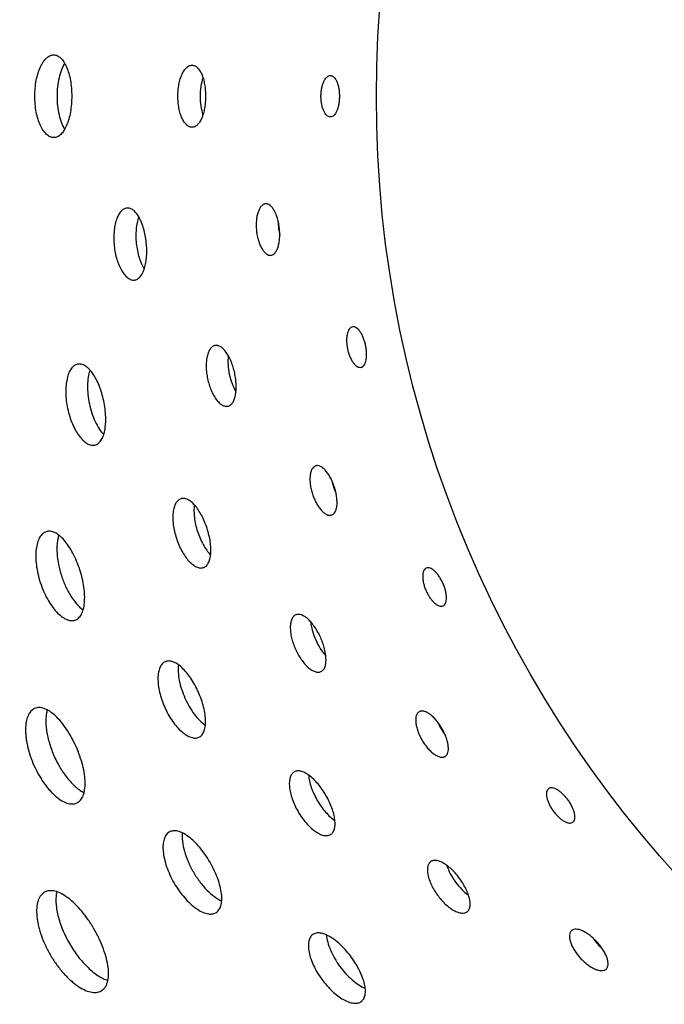
# Model space of a CAD drawing. Extents: x -120 to 200, y 0 to 728.
# Drawn here: x 27 to 58, y 56 to 104 of the extents above; entities that cross this region are included whole.
import ezdxf

# ---------------------------------------------------------------- set-up
doc = ezdxf.new("R2010")
doc.units = 0
doc.layers.get('DEFPOINTS').update_dxf_attribs({"linetype": 'CONTINUOUS'})
doc.layers.add('PLATEK', color=7, linetype='CONTINUOUS')
doc.layers.add('PLATEK_-_QUOTE', color=7, linetype='CONTINUOUS')
doc.styles.get("Standard").update_dxf_attribs({"font": 'arial.ttf'})
doc.dimstyles.new('ISO-25', dxfattribs={"dimscale": 5, "dimtxt": 2.5, "dimasz": 2.5, "dimexe": 1.25, "dimexo": 0.625, "dimtad": 1, "dimdec": 0, "dimrnd": 1, "dimtxsty": 'STANDARD', "dimcen": 2.5, "dimazin": 3, "dimtfac": 1, "dimtdec": 0, "dimtmove": 0, "dimatfit": 3})

# ---------------------------------------------------------------- blocks, each defined once
blk = doc.blocks.new('*D5')
at = {"layer": 'DEFPOINTS', "color": 0, "linetype": 'CONTINUOUS'}
for p in [(100, 200), (-49.2, 0), (100, 0)]:
    blk.add_point(p, dxfattribs=at)
at = {"layer": 'PLATEK_-_QUOTE', "color": 0, "linetype": 'CONTINUOUS'}
for p, q in [((96.875, 200), (-55.45, 200)), ((-49.2, 187.5), (-49.2, 12.5)), ((96.875, 0), (-55.45, 0))]:
    blk.add_line(p, q, dxfattribs=at)
for points in [[(-51.284, 187.5), (-47.117, 187.5), (-49.2, 200)], [(-51.284, 12.5), (-47.117, 12.5), (-49.2, 0)]]:
    blk.add_solid(points, dxfattribs=at)
at = {"layer": 'PLATEK_-_QUOTE', "color": 0, "linetype": 'CONTINUOUS', "insert": (-58.707, 100), "char_height": 12.5, "attachment_point": 5, "rotation": 90}
blk.add_mtext('200', dxfattribs=at)

msp = doc.modelspace()

# ---------------------------------------------------------------- linework, layer by layer
at = {"layer": 'PLATEK', "color": 7, "linetype": 'CONTINUOUS'}
for radius in [100, 99.737, 56.1]:
    msp.add_circle((100, 100), radius, dxfattribs=at)
for points, knots in [([(27.391, 100), (27.391, 100.13), (27.403, 100.387), (27.455, 100.759), (27.539, 101.103), (27.651, 101.405), (27.788, 101.656), (27.924, 101.821), (28.041, 101.915), (28.128, 101.963), (28.216, 101.993), (28.276, 102), (28.306, 102)], [0, 0, 0, 0, 0.165256, 0.325576, 0.476323, 0.613495, 0.734141, 0.836989, 0.882171, 0.923778, 0.962667, 1, 1, 1, 1]), ([(28.306, 102), (28.335, 102), (28.395, 101.993), (28.515, 101.952), (28.627, 101.871), (28.726, 101.763), (28.827, 101.622), (28.938, 101.404), (29.041, 101.102), (29.118, 100.759), (29.165, 100.387), (29.176, 100.13), (29.176, 100)], [0, 0, 0, 0, 0.037469, 0.076174, 0.16171, 0.210445, 0.26363, 0.383561, 0.520647, 0.671961, 0.833369, 1, 1, 1, 1]), ([(28.834, 101.597), (28.773, 101.496), (28.665, 101.266), (28.552, 100.882), (28.481, 100.453), (28.465, 100.153), (28.465, 100)], [0, 0, 0, 0, 0.213546, 0.457304, 0.722938, 1, 1, 1, 1]), ([(34.307, 100), (34.307, 100.098), (34.316, 100.29), (34.354, 100.569), (34.417, 100.827), (34.501, 101.054), (34.603, 101.242), (34.719, 101.385), (34.831, 101.464), (34.923, 101.495), (34.968, 101.5), (34.99, 101.5)], [0, 0, 0, 0, 0.165421, 0.32588, 0.47672, 0.613925, 0.734543, 0.837324, 0.923768, 0.962648, 1, 1, 1, 1]), ([(34.99, 101.5), (35.012, 101.5), (35.057, 101.495), (35.147, 101.464), (35.257, 101.385), (35.369, 101.241), (35.466, 101.053), (35.544, 100.827), (35.602, 100.569), (35.638, 100.29), (35.646, 100.098), (35.646, 100)], [0, 0, 0, 0, 0.037461, 0.076187, 0.161819, 0.263677, 0.383693, 0.520814, 0.67211, 0.833456, 1, 1, 1, 1]), ([(41.223, 100), (41.223, 100.065), (41.229, 100.193), (41.254, 100.379), (41.296, 100.551), (41.351, 100.703), (41.419, 100.828), (41.496, 100.923), (41.582, 100.985), (41.646, 101), (41.676, 101)], [0, 0, 0, 0, 0.165635, 0.326278, 0.477242, 0.614496, 0.735089, 0.837794, 0.924168, 1, 1, 1, 1]), ([(41.676, 101), (41.706, 101), (41.77, 100.985), (41.854, 100.923), (41.929, 100.828), (41.994, 100.702), (42.047, 100.551), (42.086, 100.379), (42.11, 100.193), (42.116, 100.065), (42.116, 100)], [0, 0, 0, 0, 0.07579, 0.161561, 0.26358, 0.383727, 0.52092, 0.672225, 0.833528, 1, 1, 1, 1]), ([(35.517, 100.891), (35.47, 100.754), (35.403, 100.459), (35.381, 100.157), (35.381, 100)], [0, 0, 0, 0, 0.479824, 1, 1, 1, 1]), ([(28.306, 98), (28.276, 98), (28.216, 98.007), (28.128, 98.037), (28.041, 98.085), (27.924, 98.179), (27.788, 98.344), (27.651, 98.595), (27.539, 98.897), (27.455, 99.241), (27.403, 99.613), (27.391, 99.87), (27.391, 100)], [0, 0, 0, 0, 0.037333, 0.076222, 0.117829, 0.163011, 0.265859, 0.386505, 0.523676, 0.674424, 0.834744, 1, 1, 1, 1]), ([(29.176, 100), (29.176, 99.87), (29.165, 99.613), (29.118, 99.241), (29.041, 98.898), (28.938, 98.596), (28.827, 98.378), (28.726, 98.237), (28.627, 98.129), (28.515, 98.048), (28.395, 98.007), (28.335, 98), (28.306, 98)], [0, 0, 0, 0, 0.166631, 0.328039, 0.479353, 0.616439, 0.73637, 0.789555, 0.83829, 0.923826, 0.962531, 1, 1, 1, 1]), ([(28.465, 100), (28.465, 99.847), (28.481, 99.547), (28.552, 99.118), (28.665, 98.734), (28.773, 98.504), (28.834, 98.403)], [0, 0, 0, 0, 0.277063, 0.542698, 0.786455, 1, 1, 1, 1]), ([(34.99, 98.5), (34.968, 98.5), (34.923, 98.505), (34.831, 98.536), (34.719, 98.615), (34.603, 98.758), (34.501, 98.946), (34.417, 99.173), (34.354, 99.431), (34.316, 99.71), (34.307, 99.902), (34.307, 100)], [0, 0, 0, 0, 0.037352, 0.076232, 0.162676, 0.265457, 0.386075, 0.52328, 0.67412, 0.834579, 1, 1, 1, 1]), ([(35.646, 100), (35.646, 99.902), (35.638, 99.71), (35.602, 99.431), (35.544, 99.173), (35.466, 98.947), (35.369, 98.758), (35.257, 98.615), (35.147, 98.536), (35.057, 98.505), (35.012, 98.5), (34.99, 98.5)], [0, 0, 0, 0, 0.166544, 0.32789, 0.479186, 0.616307, 0.736323, 0.838181, 0.923813, 0.962539, 1, 1, 1, 1]), ([(35.381, 100), (35.381, 99.843), (35.403, 99.541), (35.47, 99.246), (35.517, 99.109)], [0, 0, 0, 0, 0.520176, 1, 1, 1, 1]), ([(41.676, 99), (41.646, 99), (41.582, 99.015), (41.496, 99.077), (41.419, 99.172), (41.351, 99.297), (41.296, 99.449), (41.254, 99.62), (41.229, 99.807), (41.223, 99.935), (41.223, 100)], [0, 0, 0, 0, 0.075832, 0.162206, 0.264911, 0.385504, 0.522758, 0.673722, 0.834365, 1, 1, 1, 1]), ([(42.116, 100), (42.116, 99.935), (42.11, 99.807), (42.086, 99.621), (42.047, 99.449), (41.994, 99.298), (41.929, 99.172), (41.854, 99.077), (41.77, 99.015), (41.706, 99), (41.676, 99)], [0, 0, 0, 0, 0.166472, 0.327775, 0.47908, 0.616273, 0.73642, 0.838439, 0.92421, 1, 1, 1, 1]), ([(38.54, 94.797), (38.522, 94.795), (38.485, 94.787), (38.412, 94.754), (38.326, 94.678), (38.242, 94.55), (38.174, 94.385), (38.125, 94.19), (38.096, 93.971), (38.088, 93.736), (38.102, 93.494), (38.138, 93.255), (38.195, 93.027), (38.269, 92.819), (38.358, 92.638), (38.458, 92.491), (38.567, 92.383), (38.667, 92.327), (38.745, 92.309), (38.783, 92.309), (38.802, 92.311)], [0, 0, 0, 0, 0.018678, 0.038113, 0.08131, 0.132672, 0.192963, 0.261564, 0.336998, 0.417255, 0.5, 0.582745, 0.663002, 0.738436, 0.807037, 0.867328, 0.91869, 0.961887, 0.981322, 1, 1, 1, 1]), ([(38.802, 92.311), (38.82, 92.313), (38.856, 92.321), (38.929, 92.354), (39.013, 92.43), (39.093, 92.558), (39.157, 92.722), (39.203, 92.917), (39.229, 93.136), (39.234, 93.37), (39.219, 93.612), (39.184, 93.851), (39.13, 94.079), (39.059, 94.287), (38.974, 94.469), (38.877, 94.616), (38.771, 94.725), (38.674, 94.781), (38.596, 94.799), (38.558, 94.799), (38.54, 94.797)], [0, 0, 0, 0, 0.018726, 0.038093, 0.080933, 0.13189, 0.191917, 0.260481, 0.336115, 0.416762, 0.5, 0.583238, 0.663885, 0.739519, 0.808083, 0.86811, 0.919067, 0.961907, 0.981274, 1, 1, 1, 1]), ([(31.839, 94.596), (31.814, 94.593), (31.762, 94.582), (31.659, 94.535), (31.539, 94.429), (31.421, 94.249), (31.325, 94.018), (31.255, 93.745), (31.214, 93.438), (31.203, 93.109), (31.223, 92.771), (31.273, 92.436), (31.352, 92.117), (31.457, 91.826), (31.582, 91.573), (31.724, 91.367), (31.877, 91.216), (32.016, 91.137), (32.127, 91.113), (32.18, 91.112), (32.205, 91.115)], [0, 0, 0, 0, 0.018674, 0.038119, 0.081364, 0.13278, 0.193105, 0.261709, 0.337116, 0.417321, 0.5, 0.582679, 0.662884, 0.738291, 0.806895, 0.86722, 0.918636, 0.961881, 0.981326, 1, 1, 1, 1]), ([(32.205, 91.115), (32.231, 91.118), (32.282, 91.129), (32.383, 91.176), (32.5, 91.281), (32.613, 91.461), (32.701, 91.691), (32.764, 91.964), (32.8, 92.27), (32.807, 92.598), (32.786, 92.935), (32.736, 93.27), (32.661, 93.59), (32.563, 93.882), (32.444, 94.135), (32.31, 94.342), (32.163, 94.494), (32.026, 94.573), (31.917, 94.598), (31.865, 94.598), (31.839, 94.596)], [0, 0, 0, 0, 0.018734, 0.038094, 0.080888, 0.131792, 0.191783, 0.260341, 0.336001, 0.416697, 0.5, 0.583303, 0.663999, 0.739659, 0.808217, 0.868208, 0.919112, 0.961906, 0.981266, 1, 1, 1, 1]), ([(32.414, 94.171), (32.381, 94.081), (32.328, 93.884), (32.283, 93.57), (32.27, 93.232), (32.29, 92.883), (32.343, 92.538), (32.426, 92.21), (32.535, 91.912), (32.628, 91.731), (32.679, 91.649)], [0, 0, 0, 0, 0.11093, 0.233629, 0.364661, 0.5, 0.635339, 0.766371, 0.88907, 1, 1, 1, 1]), ([(39.16, 93.936), (39.158, 93.826), (39.168, 93.606), (39.204, 93.389), (39.229, 93.283)], [0, 0, 0, 0, 0.5, 1, 1, 1, 1]), ([(42.743, 88.852), (42.714, 88.846), (42.654, 88.817), (42.583, 88.739), (42.527, 88.63), (42.487, 88.493), (42.464, 88.334), (42.459, 88.157), (42.473, 87.97), (42.505, 87.779), (42.553, 87.592), (42.617, 87.415), (42.693, 87.255), (42.779, 87.119), (42.871, 87.01), (42.967, 86.934), (43.064, 86.891), (43.13, 86.889), (43.159, 86.896)], [0, 0, 0, 0, 0.037916, 0.081103, 0.132455, 0.192752, 0.261379, 0.336861, 0.417182, 0.5, 0.582818, 0.663139, 0.738621, 0.807248, 0.867545, 0.918897, 0.962084, 1, 1, 1, 1]), ([(43.159, 86.896), (43.188, 86.902), (43.247, 86.93), (43.317, 87.008), (43.371, 87.117), (43.408, 87.253), (43.428, 87.412), (43.431, 87.588), (43.415, 87.775), (43.383, 87.966), (43.335, 88.153), (43.273, 88.33), (43.199, 88.49), (43.116, 88.627), (43.026, 88.736), (42.933, 88.814), (42.837, 88.857), (42.772, 88.858), (42.743, 88.852)], [0, 0, 0, 0, 0.037895, 0.08078, 0.13179, 0.191863, 0.26046, 0.336113, 0.416764, 0.5, 0.583236, 0.663887, 0.73954, 0.808137, 0.86821, 0.91922, 0.962105, 1, 1, 1, 1]), ([(36.099, 87.951), (36.077, 87.946), (36.034, 87.932), (35.951, 87.883), (35.858, 87.782), (35.774, 87.618), (35.713, 87.413), (35.678, 87.174), (35.671, 86.908), (35.691, 86.627), (35.738, 86.341), (35.811, 86.06), (35.907, 85.795), (36.022, 85.556), (36.151, 85.351), (36.29, 85.188), (36.434, 85.073), (36.56, 85.019), (36.656, 85.007), (36.701, 85.012), (36.723, 85.016)], [0, 0, 0, 0, 0.018676, 0.038116, 0.081338, 0.132729, 0.193038, 0.26164, 0.33706, 0.41729, 0.5, 0.58271, 0.66294, 0.73836, 0.806962, 0.867271, 0.918662, 0.961884, 0.981324, 1, 1, 1, 1]), ([(36.723, 85.016), (36.744, 85.021), (36.787, 85.035), (36.869, 85.084), (36.96, 85.185), (37.039, 85.348), (37.095, 85.552), (37.124, 85.79), (37.128, 86.054), (37.104, 86.335), (37.056, 86.621), (36.984, 86.902), (36.891, 87.167), (36.781, 87.407), (36.657, 87.613), (36.523, 87.777), (36.384, 87.893), (36.26, 87.949), (36.165, 87.96), (36.12, 87.956), (36.099, 87.951)], [0, 0, 0, 0, 0.018731, 0.038093, 0.08091, 0.131838, 0.191847, 0.260407, 0.336055, 0.416728, 0.5, 0.583272, 0.663945, 0.739593, 0.808153, 0.868162, 0.91909, 0.961907, 0.981269, 1, 1, 1, 1]), ([(36.741, 87.465), (36.724, 87.321), (36.719, 87.018), (36.782, 86.563), (36.91, 86.121), (37.037, 85.846), (37.111, 85.721)], [0, 0, 0, 0, 0.239912, 0.5, 0.760088, 1, 1, 1, 1]), ([(29.457, 87.05), (29.428, 87.044), (29.37, 87.025), (29.29, 86.977), (29.215, 86.912), (29.12, 86.796), (29.022, 86.606), (28.94, 86.333), (28.893, 86.013), (28.882, 85.66), (28.909, 85.285), (28.972, 84.903), (29.07, 84.528), (29.198, 84.174), (29.351, 83.856), (29.525, 83.583), (29.71, 83.367), (29.877, 83.233), (30.011, 83.166), (30.106, 83.136), (30.199, 83.126), (30.26, 83.132), (30.288, 83.138)], [0, 0, 0, 0, 0.018667, 0.038111, 0.058914, 0.081505, 0.13293, 0.193252, 0.261838, 0.337212, 0.417372, 0.5, 0.582628, 0.662788, 0.738162, 0.806748, 0.86707, 0.918495, 0.941086, 0.961889, 0.981333, 1, 1, 1, 1]), ([(30.288, 83.138), (30.317, 83.144), (30.374, 83.163), (30.483, 83.228), (30.575, 83.331), (30.65, 83.457), (30.719, 83.616), (30.782, 83.851), (30.821, 84.169), (30.825, 84.521), (30.794, 84.895), (30.729, 85.276), (30.633, 85.651), (30.509, 86.005), (30.363, 86.325), (30.198, 86.599), (30.045, 86.788), (29.917, 86.905), (29.798, 86.991), (29.671, 87.047), (29.545, 87.062), (29.485, 87.056), (29.457, 87.05)], [0, 0, 0, 0, 0.018735, 0.038087, 0.080855, 0.105222, 0.131815, 0.191781, 0.260324, 0.33598, 0.416684, 0.5, 0.583316, 0.66402, 0.739676, 0.808219, 0.868185, 0.894778, 0.919145, 0.961913, 0.981265, 1, 1, 1, 1]), ([(30.057, 86.765), (30.018, 86.653), (29.961, 86.406), (29.93, 86.007), (29.95, 85.573), (30.02, 85.125), (30.138, 84.688), (30.296, 84.283), (30.487, 83.931), (30.64, 83.729), (30.721, 83.643)], [0, 0, 0, 0, 0.106808, 0.228694, 0.361496, 0.5, 0.638504, 0.771306, 0.893192, 1, 1, 1, 1]), ([(40.965, 82.133), (40.947, 82.127), (40.913, 82.111), (40.848, 82.063), (40.78, 81.972), (40.725, 81.828), (40.693, 81.653), (40.685, 81.452), (40.702, 81.232), (40.743, 81.001), (40.808, 80.767), (40.893, 80.541), (40.995, 80.329), (41.111, 80.141), (41.235, 79.983), (41.364, 79.86), (41.493, 79.777), (41.602, 79.743), (41.683, 79.742), (41.72, 79.749), (41.737, 79.755)], [0, 0, 0, 0, 0.018678, 0.038113, 0.08131, 0.132672, 0.192963, 0.261564, 0.336998, 0.417255, 0.5, 0.582745, 0.663002, 0.738436, 0.807037, 0.867328, 0.91869, 0.961887, 0.981322, 1, 1, 1, 1]), ([(41.737, 79.755), (41.755, 79.761), (41.789, 79.776), (41.853, 79.824), (41.919, 79.915), (41.971, 80.058), (42, 80.232), (42.004, 80.432), (41.984, 80.651), (41.94, 80.881), (41.875, 81.114), (41.791, 81.341), (41.691, 81.553), (41.578, 81.742), (41.457, 81.901), (41.332, 82.025), (41.206, 82.11), (41.099, 82.145), (41.019, 82.146), (40.982, 82.138), (40.965, 82.133)], [0, 0, 0, 0, 0.018726, 0.038093, 0.080933, 0.13189, 0.191917, 0.260481, 0.336115, 0.416762, 0.5, 0.583238, 0.663885, 0.739519, 0.808083, 0.86811, 0.919067, 0.961907, 0.981274, 1, 1, 1, 1]), ([(41.75, 81.419), (41.771, 81.311), (41.826, 81.098), (41.907, 80.893), (41.953, 80.794)], [0, 0, 0, 0, 0.5, 1, 1, 1, 1]), ([(34.452, 80.542), (34.428, 80.534), (34.38, 80.513), (34.289, 80.445), (34.193, 80.317), (34.115, 80.116), (34.069, 79.871), (34.058, 79.589), (34.081, 79.28), (34.139, 78.956), (34.229, 78.63), (34.348, 78.312), (34.492, 78.017), (34.654, 77.753), (34.829, 77.532), (35.011, 77.36), (35.192, 77.244), (35.345, 77.196), (35.458, 77.195), (35.51, 77.206), (35.534, 77.214)], [0, 0, 0, 0, 0.018674, 0.038119, 0.081364, 0.13278, 0.193105, 0.261709, 0.337116, 0.417321, 0.5, 0.582679, 0.662884, 0.738291, 0.806895, 0.86722, 0.918636, 0.961881, 0.981326, 1, 1, 1, 1]), ([(35.534, 77.214), (35.558, 77.222), (35.606, 77.243), (35.695, 77.31), (35.788, 77.438), (35.86, 77.637), (35.9, 77.88), (35.905, 78.16), (35.876, 78.467), (35.815, 78.789), (35.723, 79.115), (35.605, 79.433), (35.466, 79.729), (35.309, 79.994), (35.14, 80.218), (34.965, 80.392), (34.79, 80.51), (34.64, 80.559), (34.528, 80.561), (34.477, 80.55), (34.452, 80.542)], [0, 0, 0, 0, 0.018734, 0.038094, 0.080888, 0.131792, 0.191783, 0.260341, 0.336001, 0.416697, 0.5, 0.583303, 0.663999, 0.739659, 0.808217, 0.868208, 0.919112, 0.961906, 0.981266, 1, 1, 1, 1]), ([(35.103, 80.247), (35.09, 80.151), (35.079, 79.948), (35.1, 79.632), (35.157, 79.298), (35.25, 78.961), (35.373, 78.635), (35.522, 78.331), (35.691, 78.063), (35.82, 77.905), (35.886, 77.835)], [0, 0, 0, 0, 0.11093, 0.233629, 0.364661, 0.5, 0.635339, 0.766371, 0.88907, 1, 1, 1, 1]), ([(27.941, 78.952), (27.91, 78.942), (27.848, 78.914), (27.763, 78.851), (27.687, 78.769), (27.594, 78.628), (27.506, 78.404), (27.447, 78.088), (27.431, 77.726), (27.46, 77.328), (27.534, 76.912), (27.65, 76.492), (27.803, 76.084), (27.988, 75.704), (28.198, 75.366), (28.424, 75.081), (28.658, 74.861), (28.86, 74.731), (29.018, 74.672), (29.128, 74.65), (29.233, 74.649), (29.3, 74.662), (29.332, 74.673)], [0, 0, 0, 0, 0.018665, 0.038113, 0.058925, 0.081527, 0.132972, 0.193308, 0.261895, 0.337258, 0.417398, 0.5, 0.582602, 0.662742, 0.738105, 0.806692, 0.867028, 0.918473, 0.941075, 0.961887, 0.981335, 1, 1, 1, 1]), ([(29.332, 74.673), (29.363, 74.683), (29.425, 74.711), (29.508, 74.773), (29.581, 74.855), (29.67, 74.994), (29.751, 75.217), (29.8, 75.529), (29.806, 75.889), (29.768, 76.283), (29.689, 76.697), (29.571, 77.116), (29.42, 77.524), (29.241, 77.906), (29.039, 78.247), (28.823, 78.535), (28.6, 78.759), (28.404, 78.891), (28.25, 78.952), (28.142, 78.975), (28.039, 78.976), (27.973, 78.963), (27.941, 78.952)], [0, 0, 0, 0, 0.018736, 0.038083, 0.05867, 0.080978, 0.131823, 0.191767, 0.260299, 0.335956, 0.416669, 0.5, 0.583331, 0.664044, 0.739701, 0.808233, 0.868177, 0.919022, 0.94133, 0.961917, 0.981264, 1, 1, 1, 1]), ([(28.552, 78.783), (28.532, 78.72), (28.498, 78.587), (28.457, 78.291), (28.456, 77.879), (28.527, 77.357), (28.667, 76.823), (28.868, 76.308), (29.117, 75.844), (29.36, 75.511), (29.568, 75.296), (29.673, 75.208), (29.726, 75.169)], [0, 0, 0, 0, 0.049456, 0.103692, 0.224846, 0.358999, 0.5, 0.641001, 0.775154, 0.896308, 0.950544, 1, 1, 1, 1]), ([(46.312, 77.191), (46.285, 77.179), (46.232, 77.139), (46.179, 77.048), (46.147, 76.929), (46.136, 76.787), (46.147, 76.627), (46.179, 76.453), (46.231, 76.272), (46.302, 76.092), (46.389, 75.919), (46.488, 75.759), (46.595, 75.619), (46.707, 75.504), (46.82, 75.417), (46.93, 75.361), (47.033, 75.34), (47.098, 75.352), (47.125, 75.364)], [0, 0, 0, 0, 0.037916, 0.081103, 0.132455, 0.192752, 0.261379, 0.336861, 0.417182, 0.5, 0.582818, 0.663139, 0.738621, 0.807248, 0.867545, 0.918897, 0.962084, 1, 1, 1, 1]), ([(47.125, 75.364), (47.152, 75.376), (47.204, 75.416), (47.257, 75.507), (47.287, 75.624), (47.295, 75.765), (47.282, 75.925), (47.247, 76.098), (47.194, 76.277), (47.122, 76.457), (47.036, 76.631), (46.939, 76.791), (46.833, 76.932), (46.723, 77.049), (46.613, 77.137), (46.506, 77.193), (46.403, 77.215), (46.339, 77.203), (46.312, 77.191)], [0, 0, 0, 0, 0.037895, 0.08078, 0.13179, 0.191863, 0.26046, 0.336113, 0.416764, 0.5, 0.583236, 0.663887, 0.73954, 0.808137, 0.86821, 0.91922, 0.962105, 1, 1, 1, 1]), ([(40.001, 74.928), (39.98, 74.92), (39.941, 74.897), (39.87, 74.831), (39.8, 74.713), (39.752, 74.535), (39.735, 74.322), (39.751, 74.081), (39.798, 73.82), (39.876, 73.549), (39.983, 73.278), (40.112, 73.019), (40.261, 72.779), (40.423, 72.569), (40.592, 72.396), (40.762, 72.266), (40.926, 72.183), (41.061, 72.156), (41.157, 72.165), (41.201, 72.179), (41.221, 72.188)], [0, 0, 0, 0, 0.018676, 0.038116, 0.081338, 0.132729, 0.193038, 0.26164, 0.33706, 0.41729, 0.5, 0.58271, 0.66294, 0.73836, 0.806962, 0.867271, 0.918662, 0.961884, 0.981324, 1, 1, 1, 1]), ([(41.221, 72.188), (41.241, 72.197), (41.28, 72.22), (41.35, 72.284), (41.417, 72.402), (41.462, 72.578), (41.473, 72.789), (41.453, 73.028), (41.401, 73.287), (41.32, 73.557), (41.213, 73.826), (41.084, 74.086), (40.938, 74.327), (40.78, 74.539), (40.616, 74.714), (40.452, 74.846), (40.291, 74.931), (40.159, 74.96), (40.064, 74.951), (40.021, 74.937), (40.001, 74.928)], [0, 0, 0, 0, 0.018731, 0.038093, 0.08091, 0.131838, 0.191847, 0.260407, 0.336055, 0.416728, 0.5, 0.583272, 0.663945, 0.739593, 0.808153, 0.868162, 0.91909, 0.961907, 0.981269, 1, 1, 1, 1]), ([(40.729, 74.587), (40.742, 74.443), (40.801, 74.145), (40.957, 73.713), (41.174, 73.307), (41.356, 73.064), (41.454, 72.958)], [0, 0, 0, 0, 0.239912, 0.5, 0.760088, 1, 1, 1, 1]), ([(33.691, 72.666), (33.664, 72.654), (33.611, 72.624), (33.543, 72.561), (33.483, 72.481), (33.414, 72.347), (33.358, 72.141), (33.335, 71.857), (33.355, 71.535), (33.418, 71.187), (33.522, 70.825), (33.663, 70.465), (33.836, 70.119), (34.035, 69.8), (34.252, 69.52), (34.478, 69.289), (34.705, 69.116), (34.896, 69.02), (35.041, 68.983), (35.14, 68.973), (35.233, 68.982), (35.291, 69), (35.318, 69.012)], [0, 0, 0, 0, 0.018667, 0.038111, 0.058914, 0.081505, 0.13293, 0.193252, 0.261838, 0.337212, 0.417372, 0.5, 0.582628, 0.662788, 0.738162, 0.806748, 0.86707, 0.918495, 0.941086, 0.961889, 0.981333, 1, 1, 1, 1]), ([(35.318, 69.012), (35.344, 69.024), (35.396, 69.055), (35.489, 69.141), (35.558, 69.261), (35.604, 69.4), (35.64, 69.57), (35.652, 69.813), (35.624, 70.132), (35.555, 70.477), (35.447, 70.836), (35.304, 71.195), (35.132, 71.542), (34.938, 71.863), (34.728, 72.145), (34.51, 72.379), (34.321, 72.533), (34.171, 72.62), (34.036, 72.679), (33.901, 72.708), (33.775, 72.697), (33.717, 72.678), (33.691, 72.666)], [0, 0, 0, 0, 0.018735, 0.038087, 0.080855, 0.105222, 0.131815, 0.191781, 0.260324, 0.33598, 0.416684, 0.5, 0.583316, 0.66402, 0.739676, 0.808219, 0.868185, 0.894778, 0.919145, 0.961913, 0.981265, 1, 1, 1, 1]), ([(34.337, 72.512), (34.322, 72.395), (34.318, 72.141), (34.37, 71.745), (34.48, 71.324), (34.642, 70.901), (34.848, 70.497), (35.087, 70.134), (35.347, 69.83), (35.538, 69.663), (35.635, 69.596)], [0, 0, 0, 0, 0.106808, 0.228694, 0.361496, 0.5, 0.638504, 0.771306, 0.893192, 1, 1, 1, 1]), ([(29.415, 65.837), (29.449, 65.852), (29.514, 65.89), (29.598, 65.968), (29.67, 66.067), (29.751, 66.232), (29.814, 66.487), (29.832, 66.837), (29.796, 67.235), (29.709, 67.666), (29.573, 68.115), (29.394, 68.564), (29.18, 68.998), (28.937, 69.399), (28.676, 69.752), (28.404, 70.045), (28.131, 70.267), (27.9, 70.39), (27.723, 70.44), (27.601, 70.453), (27.487, 70.442), (27.415, 70.42), (27.382, 70.405)], [0, 0, 0, 0, 0.018739, 0.038083, 0.058663, 0.080963, 0.131788, 0.19172, 0.260249, 0.335915, 0.416646, 0.5, 0.583354, 0.664085, 0.739751, 0.80828, 0.868212, 0.919037, 0.941337, 0.961917, 0.981261, 1, 1, 1, 1]), ([(27.382, 70.405), (27.348, 70.39), (27.283, 70.351), (27.197, 70.272), (27.122, 70.172), (27.036, 70.006), (26.964, 69.748), (26.941, 69.462), (26.946, 69.207), (26.964, 69), (26.996, 68.784), (27.058, 68.484), (27.167, 68.102), (27.343, 67.651), (27.56, 67.218), (27.771, 66.882), (27.953, 66.635), (28.092, 66.467), (28.234, 66.315), (28.419, 66.14), (28.648, 65.966), (28.887, 65.847), (29.069, 65.8), (29.193, 65.788), (29.309, 65.799), (29.382, 65.822), (29.415, 65.837)], [0, 0, 0, 0, 0.018661, 0.038111, 0.058927, 0.081536, 0.132993, 0.193333, 0.22669, 0.26195, 0.298906, 0.337321, 0.417432, 0.5, 0.582568, 0.662679, 0.701094, 0.73805, 0.77331, 0.806667, 0.867007, 0.918464, 0.941073, 0.961889, 0.981339, 1, 1, 1, 1]), ([(27.991, 70.338), (27.971, 70.267), (27.94, 70.114), (27.922, 69.869), (27.928, 69.601), (27.972, 69.208), (28.091, 68.695), (28.319, 68.086), (28.62, 67.508), (28.921, 67.076), (29.183, 66.781), (29.378, 66.597), (29.573, 66.447), (29.707, 66.367), (29.773, 66.335)], [0, 0, 0, 0, 0.047919, 0.101083, 0.159189, 0.221705, 0.356943, 0.5, 0.643057, 0.778295, 0.840811, 0.898917, 0.952081, 1, 1, 1, 1]), ([(45.97, 70.249), (45.954, 70.24), (45.923, 70.217), (45.87, 70.157), (45.823, 70.053), (45.798, 69.902), (45.803, 69.724), (45.837, 69.525), (45.9, 69.313), (45.988, 69.096), (46.1, 68.881), (46.23, 68.677), (46.374, 68.491), (46.527, 68.331), (46.681, 68.202), (46.833, 68.109), (46.977, 68.055), (47.09, 68.044), (47.169, 68.06), (47.204, 68.075), (47.22, 68.084)], [0, 0, 0, 0, 0.018678, 0.038113, 0.08131, 0.132672, 0.192963, 0.261564, 0.336998, 0.417255, 0.5, 0.582745, 0.663002, 0.738436, 0.807037, 0.867328, 0.91869, 0.961887, 0.981322, 1, 1, 1, 1]), ([(47.22, 68.084), (47.236, 68.093), (47.266, 68.115), (47.318, 68.175), (47.364, 68.279), (47.386, 68.429), (47.377, 68.605), (47.34, 68.801), (47.275, 69.011), (47.184, 69.228), (47.072, 69.442), (46.942, 69.646), (46.8, 69.833), (46.651, 69.994), (46.5, 70.125), (46.351, 70.22), (46.211, 70.277), (46.098, 70.289), (46.02, 70.273), (45.986, 70.258), (45.97, 70.249)], [0, 0, 0, 0, 0.018726, 0.038093, 0.080933, 0.13189, 0.191917, 0.260481, 0.336115, 0.416762, 0.5, 0.583238, 0.663885, 0.739519, 0.808083, 0.86811, 0.919067, 0.961907, 0.981274, 1, 1, 1, 1]), ([(46.886, 69.714), (46.929, 69.613), (47.027, 69.416), (47.149, 69.233), (47.215, 69.145)], [0, 0, 0, 0, 0.5, 1, 1, 1, 1]), ([(39.93, 67.339), (39.908, 67.327), (39.865, 67.295), (39.791, 67.21), (39.724, 67.065), (39.689, 66.852), (39.695, 66.603), (39.743, 66.325), (39.829, 66.027), (39.953, 65.723), (40.109, 65.422), (40.292, 65.136), (40.494, 64.877), (40.708, 64.653), (40.925, 64.473), (41.138, 64.343), (41.339, 64.267), (41.499, 64.252), (41.609, 64.274), (41.658, 64.296), (41.68, 64.308)], [0, 0, 0, 0, 0.018674, 0.038119, 0.081364, 0.13278, 0.193105, 0.261709, 0.337116, 0.417321, 0.5, 0.582679, 0.662884, 0.738291, 0.806895, 0.86722, 0.918636, 0.961881, 0.981326, 1, 1, 1, 1]), ([(41.68, 64.308), (41.702, 64.321), (41.745, 64.352), (41.818, 64.436), (41.882, 64.581), (41.912, 64.79), (41.899, 65.036), (41.846, 65.311), (41.754, 65.605), (41.627, 65.908), (41.47, 66.208), (41.289, 66.494), (41.09, 66.755), (40.882, 66.982), (40.67, 67.165), (40.463, 67.299), (40.267, 67.378), (40.11, 67.395), (40.001, 67.373), (39.952, 67.352), (39.93, 67.339)], [0, 0, 0, 0, 0.018734, 0.038094, 0.080888, 0.131792, 0.191783, 0.260341, 0.336001, 0.416697, 0.5, 0.583303, 0.663999, 0.739659, 0.808217, 0.868208, 0.919112, 0.961906, 0.981266, 1, 1, 1, 1]), ([(40.628, 67.186), (40.635, 67.089), (40.666, 66.888), (40.753, 66.583), (40.878, 66.269), (41.039, 65.959), (41.227, 65.665), (41.437, 65.399), (41.658, 65.171), (41.816, 65.044), (41.896, 64.99)], [0, 0, 0, 0, 0.11093, 0.233629, 0.364661, 0.5, 0.635339, 0.766371, 0.88907, 1, 1, 1, 1]), ([(52.227, 66.527), (52.203, 66.51), (52.16, 66.46), (52.127, 66.359), (52.12, 66.237), (52.139, 66.096), (52.183, 65.941), (52.251, 65.777), (52.339, 65.612), (52.446, 65.45), (52.567, 65.299), (52.697, 65.163), (52.831, 65.048), (52.965, 64.959), (53.093, 64.897), (53.212, 64.866), (53.318, 64.866), (53.379, 64.892), (53.403, 64.909)], [0, 0, 0, 0, 0.037916, 0.081103, 0.132455, 0.192752, 0.261379, 0.336861, 0.417182, 0.5, 0.582818, 0.663139, 0.738621, 0.807248, 0.867545, 0.918897, 0.962084, 1, 1, 1, 1]), ([(53.403, 64.909), (53.427, 64.927), (53.469, 64.976), (53.502, 65.076), (53.506, 65.197), (53.485, 65.337), (53.439, 65.49), (53.37, 65.652), (53.28, 65.817), (53.173, 65.978), (53.053, 66.13), (52.924, 66.266), (52.791, 66.382), (52.66, 66.473), (52.533, 66.537), (52.417, 66.569), (52.312, 66.57), (52.251, 66.545), (52.227, 66.527)], [0, 0, 0, 0, 0.037895, 0.08078, 0.13179, 0.191863, 0.26046, 0.336113, 0.416764, 0.5, 0.583236, 0.663887, 0.73954, 0.808137, 0.86821, 0.91922, 0.962105, 1, 1, 1, 1]), ([(33.892, 64.431), (33.863, 64.414), (33.808, 64.373), (33.739, 64.295), (33.682, 64.198), (33.62, 64.041), (33.581, 63.804), (33.588, 63.483), (33.648, 63.124), (33.759, 62.742), (33.918, 62.35), (34.118, 61.963), (34.353, 61.596), (34.613, 61.263), (34.889, 60.975), (35.169, 60.744), (35.443, 60.577), (35.669, 60.493), (35.836, 60.468), (35.948, 60.469), (36.051, 60.49), (36.113, 60.517), (36.142, 60.533)], [0, 0, 0, 0, 0.018665, 0.038113, 0.058925, 0.081527, 0.132972, 0.193308, 0.261895, 0.337258, 0.417398, 0.5, 0.582602, 0.662742, 0.738105, 0.806692, 0.867028, 0.918473, 0.941075, 0.961887, 0.981335, 1, 1, 1, 1]), ([(36.142, 60.533), (36.17, 60.55), (36.225, 60.59), (36.293, 60.668), (36.348, 60.763), (36.406, 60.918), (36.438, 61.153), (36.422, 61.468), (36.352, 61.821), (36.234, 62.199), (36.07, 62.588), (35.868, 62.973), (35.635, 63.341), (35.38, 63.677), (35.113, 63.969), (34.842, 64.205), (34.576, 64.378), (34.357, 64.466), (34.194, 64.494), (34.084, 64.494), (33.982, 64.474), (33.92, 64.447), (33.892, 64.431)], [0, 0, 0, 0, 0.018736, 0.038083, 0.05867, 0.080978, 0.131823, 0.191767, 0.260299, 0.335956, 0.416669, 0.5, 0.583331, 0.664044, 0.739701, 0.808233, 0.868177, 0.919022, 0.94133, 0.961917, 0.981264, 1, 1, 1, 1]), ([(34.525, 64.391), (34.518, 64.326), (34.513, 64.189), (34.534, 63.891), (34.619, 63.488), (34.796, 62.992), (35.045, 62.498), (35.348, 62.036), (35.689, 61.634), (35.996, 61.359), (36.243, 61.192), (36.365, 61.128), (36.424, 61.101)], [0, 0, 0, 0, 0.049456, 0.103692, 0.224846, 0.358999, 0.5, 0.641001, 0.775154, 0.896308, 0.950544, 1, 1, 1, 1]), ([(46.524, 63.002), (46.506, 62.989), (46.473, 62.958), (46.417, 62.879), (46.373, 62.749), (46.363, 62.565), (46.391, 62.353), (46.456, 62.12), (46.557, 61.875), (46.69, 61.626), (46.85, 61.384), (47.031, 61.157), (47.226, 60.954), (47.428, 60.782), (47.63, 60.648), (47.823, 60.556), (48.001, 60.509), (48.138, 60.51), (48.23, 60.539), (48.27, 60.562), (48.288, 60.575)], [0, 0, 0, 0, 0.018676, 0.038116, 0.081338, 0.132729, 0.193038, 0.26164, 0.33706, 0.41729, 0.5, 0.58271, 0.66294, 0.73836, 0.806962, 0.867271, 0.918662, 0.961884, 0.981324, 1, 1, 1, 1]), ([(48.288, 60.575), (48.305, 60.588), (48.339, 60.618), (48.394, 60.696), (48.436, 60.825), (48.442, 61.006), (48.41, 61.215), (48.34, 61.445), (48.235, 61.688), (48.1, 61.934), (47.94, 62.176), (47.759, 62.403), (47.567, 62.608), (47.368, 62.782), (47.171, 62.92), (46.983, 63.015), (46.808, 63.065), (46.673, 63.065), (46.581, 63.037), (46.542, 63.015), (46.524, 63.002)], [0, 0, 0, 0, 0.018731, 0.038093, 0.08091, 0.131838, 0.191847, 0.260407, 0.336055, 0.416728, 0.5, 0.583272, 0.663945, 0.739593, 0.808153, 0.868162, 0.91909, 0.961907, 0.981269, 1, 1, 1, 1]), ([(47.308, 62.819), (47.351, 62.681), (47.47, 62.402), (47.713, 62.011), (48.009, 61.66), (48.238, 61.46), (48.356, 61.377)], [0, 0, 0, 0, 0.239912, 0.5, 0.760088, 1, 1, 1, 1]), ([(27.854, 61.522), (27.819, 61.502), (27.752, 61.452), (27.667, 61.356), (27.597, 61.238), (27.521, 61.046), (27.473, 60.755), (27.479, 60.439), (27.514, 60.162), (27.558, 59.937), (27.618, 59.704), (27.719, 59.382), (27.883, 58.977), (28.127, 58.504), (28.415, 58.056), (28.684, 57.712), (28.911, 57.463), (29.083, 57.295), (29.256, 57.145), (29.479, 56.976), (29.749, 56.812), (30.025, 56.709), (30.23, 56.678), (30.367, 56.68), (30.493, 56.705), (30.569, 56.739), (30.604, 56.759)], [0, 0, 0, 0, 0.01866, 0.038113, 0.058937, 0.081554, 0.133029, 0.19338, 0.226739, 0.261998, 0.298951, 0.33736, 0.417453, 0.5, 0.582547, 0.66264, 0.701049, 0.738002, 0.773261, 0.80662, 0.866971, 0.918446, 0.941063, 0.961887, 0.98134, 1, 1, 1, 1]), ([(30.604, 56.759), (30.639, 56.779), (30.706, 56.828), (30.789, 56.923), (30.856, 57.04), (30.926, 57.229), (30.966, 57.515), (30.944, 57.901), (30.859, 58.332), (30.714, 58.793), (30.513, 59.268), (30.266, 59.739), (29.982, 60.189), (29.671, 60.6), (29.344, 60.956), (29.013, 61.246), (28.69, 61.457), (28.422, 61.566), (28.223, 61.6), (28.089, 61.6), (27.965, 61.575), (27.889, 61.542), (27.854, 61.522)], [0, 0, 0, 0, 0.018741, 0.038084, 0.058658, 0.080949, 0.131757, 0.191676, 0.260204, 0.335878, 0.416625, 0.5, 0.583375, 0.664122, 0.739796, 0.808324, 0.868243, 0.919051, 0.941342, 0.961916, 0.981259, 1, 1, 1, 1]), ([(28.452, 61.546), (28.433, 61.467), (28.409, 61.294), (28.407, 61.02), (28.439, 60.719), (28.528, 60.279), (28.719, 59.707), (29.05, 59.037), (29.465, 58.416), (29.864, 57.964), (30.201, 57.667), (30.446, 57.489), (30.684, 57.353), (30.846, 57.288), (30.924, 57.264)], [0, 0, 0, 0, 0.046711, 0.099009, 0.156654, 0.219112, 0.355241, 0.5, 0.64476, 0.780888, 0.843346, 0.900991, 0.953289, 1, 1, 1, 1]), ([(43.174, 56.241), (43.197, 56.258), (43.242, 56.299), (43.315, 56.403), (43.358, 56.534), (43.374, 56.68), (43.373, 56.854), (43.335, 57.094), (43.241, 57.4), (43.101, 57.723), (42.921, 58.052), (42.706, 58.374), (42.466, 58.677), (42.21, 58.95), (41.946, 59.183), (41.684, 59.367), (41.467, 59.477), (41.302, 59.532), (41.158, 59.561), (41.02, 59.562), (40.898, 59.524), (40.846, 59.494), (40.823, 59.477)], [0, 0, 0, 0, 0.018735, 0.038087, 0.080855, 0.105222, 0.131815, 0.191781, 0.260324, 0.33598, 0.416684, 0.5, 0.583316, 0.66402, 0.739676, 0.808219, 0.868185, 0.894778, 0.919145, 0.961913, 0.981265, 1, 1, 1, 1]), ([(53.336, 59.666), (53.322, 59.653), (53.297, 59.625), (53.258, 59.555), (53.233, 59.443), (53.241, 59.29), (53.282, 59.117), (53.357, 58.93), (53.462, 58.736), (53.594, 58.541), (53.748, 58.354), (53.918, 58.182), (54.097, 58.03), (54.279, 57.906), (54.458, 57.812), (54.625, 57.752), (54.777, 57.728), (54.891, 57.742), (54.965, 57.773), (54.995, 57.796), (55.009, 57.808)], [0, 0, 0, 0, 0.018678, 0.038113, 0.08131, 0.132672, 0.192963, 0.261564, 0.336998, 0.417255, 0.5, 0.582745, 0.663002, 0.738436, 0.807037, 0.867328, 0.91869, 0.961887, 0.981322, 1, 1, 1, 1]), ([(55.009, 57.808), (55.023, 57.82), (55.047, 57.848), (55.086, 57.918), (55.11, 58.028), (55.1, 58.179), (55.055, 58.35), (54.977, 58.534), (54.87, 58.726), (54.736, 58.919), (54.582, 59.105), (54.413, 59.278), (54.235, 59.431), (54.055, 59.558), (53.88, 59.655), (53.715, 59.717), (53.566, 59.743), (53.453, 59.731), (53.38, 59.7), (53.35, 59.678), (53.336, 59.666)], [0, 0, 0, 0, 0.018726, 0.038093, 0.080933, 0.13189, 0.191917, 0.260481, 0.336115, 0.416762, 0.5, 0.583238, 0.663885, 0.739519, 0.808083, 0.86811, 0.919067, 0.961907, 0.981274, 1, 1, 1, 1]), ([(40.823, 59.477), (40.799, 59.46), (40.754, 59.419), (40.7, 59.343), (40.658, 59.252), (40.619, 59.108), (40.606, 58.894), (40.643, 58.612), (40.729, 58.301), (40.863, 57.973), (41.04, 57.641), (41.253, 57.318), (41.495, 57.015), (41.756, 56.745), (42.026, 56.516), (42.295, 56.338), (42.552, 56.215), (42.759, 56.161), (42.909, 56.155), (43.008, 56.166), (43.097, 56.194), (43.15, 56.224), (43.174, 56.241)], [0, 0, 0, 0, 0.018667, 0.038111, 0.058914, 0.081505, 0.13293, 0.193252, 0.261838, 0.337212, 0.417372, 0.5, 0.582628, 0.662788, 0.738162, 0.806748, 0.86707, 0.918495, 0.941086, 0.961889, 0.981333, 1, 1, 1, 1]), ([(41.487, 59.46), (41.497, 59.343), (41.545, 59.094), (41.679, 58.717), (41.874, 58.328), (42.12, 57.948), (42.406, 57.596), (42.715, 57.291), (43.032, 57.047), (43.254, 56.924), (43.363, 56.879)], [0, 0, 0, 0, 0.106808, 0.228694, 0.361496, 0.5, 0.638504, 0.771306, 0.893192, 1, 1, 1, 1]), ([(54.344, 59.333), (54.407, 59.243), (54.544, 59.071), (54.7, 58.917), (54.783, 58.845)], [0, 0, 0, 0, 0.5, 1, 1, 1, 1])]:
    msp.add_open_spline(points, degree=3, knots=knots, dxfattribs=at)

# ---------------------------------------------------------------- dimensions: what is measured, and where the dimension line sits
at = {"layer": 'PLATEK_-_QUOTE', "color": 7, "linetype": 'CONTINUOUS'}
dim = msp.add_linear_dim(base=(-49.2, 0), p1=(100, 200), p2=(100, 0), angle=90, dimstyle='ISO-25', dxfattribs=at)
dim.commit()
dim.dimension.update_dxf_attribs({"geometry": '*D5', "text_midpoint": (-58.707, 100)})

doc.saveas('drawing.dxf')
